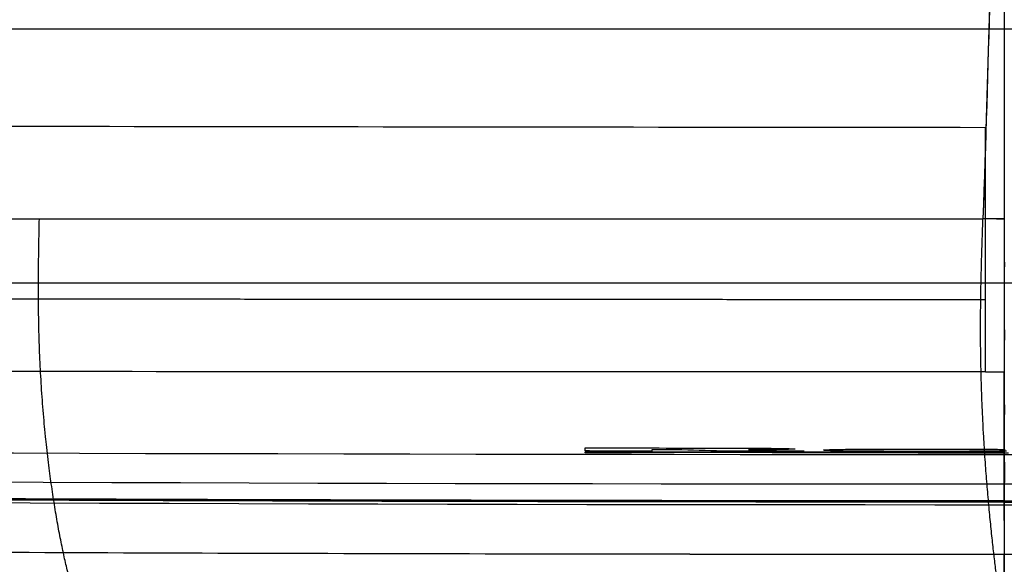
# Model space of a CAD drawing. Units: millimetres. Extents: x -183 to 190, y -1608 to -786.
# Drawn here: x -16 to 3, y -1275 to -1265 of the extents above; entities that cross this region are included whole.
import ezdxf

# ---------------------------------------------------------------- set-up
doc = ezdxf.new("R2010")
doc.units = ezdxf.units.MM
doc.header["$MEASUREMENT"] = 0
doc.layers.add('A34224L00R full', color=7, linetype='Continuous', true_color=0x009900)

msp = doc.modelspace()

# ---------------------------------------------------------------- linework, layer by layer
at = {"layer": 'A34224L00R full', "color": 18, "true_color": 0x000000}
for p, q in [((134.7, -1264.917, 74.311), (-128.2, -1264.917, 74.311)), ((155.95, -1269.766, 63.289), (-149.45, -1269.766, 63.289)), ((-4.75, -1272.981, -247.275), (-4.573, -1272.98, -247.318)), ((-4.574, -1272.999, -246), (-4.75, -1272.999, -245.957)), ((-4.398, -1272.998, -246.041), (-4.574, -1272.999, -246)), ((-4.573, -1272.98, -247.318), (-4.396, -1272.98, -247.358)), ((-4.222, -1272.998, -246.08), (-4.398, -1272.998, -246.041)), ((-4.396, -1272.98, -247.358), (-4.218, -1272.98, -247.396)), ((-4.045, -1272.998, -246.116), (-4.222, -1272.998, -246.08)), ((-4.218, -1272.98, -247.396), (-4.04, -1272.98, -247.432)), ((-3.867, -1272.998, -246.15), (-4.045, -1272.998, -246.116)), ((-4.04, -1272.98, -247.432), (-3.862, -1272.979, -247.465)), ((-3.692, -1272.997, -246.181), (-3.867, -1272.998, -246.15)), ((-3.862, -1272.979, -247.465), (-3.683, -1272.979, -247.496)), ((-3.517, -1272.997, -246.209), (-3.692, -1272.997, -246.181)), ((-3.683, -1272.979, -247.496), (-3.514, -1272.979, -247.523)), ((-3.342, -1272.997, -246.236), (-3.517, -1272.997, -246.209)), ((-3.514, -1272.979, -247.523), (-3.344, -1272.979, -247.548)), ((-3.344, -1272.979, -247.548), (-3.175, -1272.979, -247.571)), ((-3.166, -1272.997, -246.26), (-3.342, -1272.997, -246.236)), ((-3.175, -1272.979, -247.571), (-3.005, -1272.979, -247.591)), ((-2.986, -1272.997, -246.283), (-3.166, -1272.997, -246.26)), ((-3.005, -1272.979, -247.591), (-2.834, -1272.979, -247.61)), ((-2.806, -1272.997, -246.303), (-2.986, -1272.997, -246.283)), ((-2.834, -1272.979, -247.61), (-2.644, -1272.979, -247.628)), ((-2.626, -1272.997, -246.321), (-2.806, -1272.997, -246.303)), ((-2.693, -1272.909, -252.549), (-2.58, -1272.909, -252.548)), ((-2.58, -1272.909, -252.548), (-2.468, -1272.909, -252.546)), ((-2.468, -1272.909, -252.546), (-2.355, -1272.909, -252.542)), ((-2.454, -1272.979, -247.644), (-2.263, -1272.979, -247.657)), ((-2.265, -1272.997, -246.349), (-2.446, -1272.997, -246.336)), ((-2.355, -1272.909, -252.542), (-2.242, -1272.909, -252.537)), ((-2.084, -1272.997, -246.36), (-2.265, -1272.997, -246.349)), ((-2.263, -1272.979, -247.657), (-2.072, -1272.979, -247.668)), ((-2.242, -1272.909, -252.537), (-2.129, -1272.909, -252.529)), ((-2.129, -1272.909, -252.529), (-2.017, -1272.91, -252.52)), ((-1.904, -1272.997, -246.369), (-2.084, -1272.997, -246.36)), ((-2.072, -1272.979, -247.668), (-1.881, -1272.979, -247.676)), ((-2.017, -1272.91, -252.52), (-1.941, -1272.91, -252.511)), ((-1.941, -1272.91, -252.511), (-1.866, -1272.91, -252.501)), ((-1.723, -1272.997, -246.375), (-1.904, -1272.997, -246.369)), ((-1.881, -1272.979, -247.676), (-1.69, -1272.979, -247.681)), ((-1.866, -1272.91, -252.501), (-1.792, -1272.91, -252.488)), ((-1.792, -1272.91, -252.488), (-1.717, -1272.911, -252.473)), ((-1.542, -1272.997, -246.379), (-1.723, -1272.997, -246.375)), ((-1.717, -1272.911, -252.473), (-1.643, -1272.911, -252.455)), ((-1.69, -1272.979, -247.681), (-1.499, -1272.979, -247.684)), ((-1.643, -1272.911, -252.455), (-1.592, -1272.911, -252.441)), ((-1.582, -1272.943, -250.259), (-1.634, -1272.943, -250.242)), ((-1.592, -1272.911, -252.441), (-1.54, -1272.912, -252.427)), ((-1.531, -1272.942, -250.279), (-1.582, -1272.943, -250.259)), ((-1.36, -1272.997, -246.381), (-1.542, -1272.997, -246.379)), ((-1.54, -1272.912, -252.427), (-1.489, -1272.912, -252.41)), ((-1.482, -1272.942, -250.3), (-1.531, -1272.942, -250.279)), ((-1.499, -1272.979, -247.684), (-1.308, -1272.979, -247.685)), ((-1.489, -1272.912, -252.41), (-1.439, -1272.912, -252.393)), ((-1.434, -1272.942, -250.323), (-1.482, -1272.942, -250.3)), ((-1.439, -1272.912, -252.393), (-1.397, -1272.912, -252.376)), ((-1.387, -1272.941, -250.348), (-1.434, -1272.942, -250.323)), ((-1.397, -1272.912, -252.376), (-1.355, -1272.913, -252.359)), ((-1.34, -1272.941, -250.375), (-1.387, -1272.941, -250.348)), ((-1.179, -1272.998, -246.38), (-1.36, -1272.997, -246.381)), ((-1.355, -1272.913, -252.359), (-1.314, -1272.913, -252.34)), ((-1.298, -1272.941, -250.402), (-1.34, -1272.941, -250.375)), ((-1.314, -1272.913, -252.34), (-1.274, -1272.913, -252.319)), ((-1.308, -1272.979, -247.685), (-1.117, -1272.979, -247.682)), ((-1.256, -1272.94, -250.431), (-1.298, -1272.941, -250.402)), ((-1.274, -1272.913, -252.319), (-1.235, -1272.914, -252.297)), ((-1.215, -1272.94, -250.461), (-1.256, -1272.94, -250.431)), ((-1.235, -1272.914, -252.297), (-1.197, -1272.914, -252.273)), ((-1.176, -1272.94, -250.493), (-1.215, -1272.94, -250.461)), ((-1.197, -1272.914, -252.273), (-1.157, -1272.915, -252.245)), ((-0.998, -1272.998, -246.377), (-1.179, -1272.998, -246.38)), ((-1.138, -1272.939, -250.527), (-1.176, -1272.94, -250.493)), ((-1.157, -1272.915, -252.245), (-1.119, -1272.915, -252.215)), ((-1.097, -1272.939, -250.566), (-1.138, -1272.939, -250.527)), ((-1.119, -1272.915, -252.215), (-1.083, -1272.915, -252.183)), ((-1.117, -1272.979, -247.682), (-0.926, -1272.98, -247.678)), ((-1.059, -1272.938, -250.607), (-1.097, -1272.939, -250.566)), ((-1.083, -1272.915, -252.183), (-1.048, -1272.916, -252.149)), ((-1.022, -1272.937, -250.65), (-1.059, -1272.938, -250.607)), ((-1.048, -1272.916, -252.149), (-1.014, -1272.917, -252.113)), ((-0.987, -1272.937, -250.695), (-1.022, -1272.937, -250.65)), ((-1.014, -1272.917, -252.113), (-0.983, -1272.917, -252.076)), ((-0.817, -1272.998, -246.372), (-0.998, -1272.998, -246.377)), ((-0.954, -1272.936, -250.741), (-0.987, -1272.937, -250.695)), ((-0.983, -1272.917, -252.076), (-0.953, -1272.918, -252.037)), ((-0.924, -1272.936, -250.789), (-0.954, -1272.936, -250.741)), ((-0.953, -1272.918, -252.037), (-0.926, -1272.918, -251.997)), ((-0.926, -1272.918, -251.997), (-0.9, -1272.919, -251.956)), ((-0.926, -1272.98, -247.678), (-0.735, -1272.98, -247.67)), ((-0.896, -1272.935, -250.838), (-0.924, -1272.936, -250.789)), ((-0.9, -1272.919, -251.956), (-0.876, -1272.92, -251.915)), ((-0.87, -1272.934, -250.888), (-0.896, -1272.935, -250.838)), ((-0.876, -1272.92, -251.915), (-0.854, -1272.92, -251.872)), ((-0.845, -1272.933, -250.944), (-0.87, -1272.934, -250.888)), ((-0.854, -1272.92, -251.872), (-0.834, -1272.921, -251.827)), ((-0.822, -1272.933, -251.002), (-0.845, -1272.933, -250.944)), ((-0.834, -1272.921, -251.827), (-0.816, -1272.921, -251.781)), ((-0.802, -1272.932, -251.06), (-0.822, -1272.933, -251.002)), ((-0.636, -1272.998, -246.364), (-0.817, -1272.998, -246.372)), ((-0.816, -1272.921, -251.781), (-0.8, -1272.922, -251.735)), ((-0.786, -1272.931, -251.12), (-0.802, -1272.932, -251.06)), ((-0.8, -1272.922, -251.735), (-0.786, -1272.923, -251.688)), ((-0.786, -1272.923, -251.688), (-0.774, -1272.924, -251.641)), ((-0.772, -1272.93, -251.18), (-0.786, -1272.931, -251.12)), ((-0.774, -1272.924, -251.641), (-0.764, -1272.924, -251.585)), ((-0.761, -1272.929, -251.241), (-0.772, -1272.93, -251.18)), ((-0.764, -1272.924, -251.585), (-0.756, -1272.925, -251.528)), ((-0.754, -1272.928, -251.302), (-0.761, -1272.929, -251.241)), ((-0.756, -1272.925, -251.528), (-0.751, -1272.926, -251.472)), ((-0.75, -1272.928, -251.359), (-0.754, -1272.928, -251.302)), ((-0.751, -1272.926, -251.472), (-0.749, -1272.927, -251.415)), ((-0.749, -1272.927, -251.415), (-0.75, -1272.928, -251.359)), ((-0.735, -1272.98, -247.67), (-0.544, -1272.98, -247.661)), ((-0.438, -1272.999, -246.353), (-0.636, -1272.998, -246.364)), ((-0.544, -1272.98, -247.661), (-0.353, -1272.981, -247.648)), ((-0.239, -1272.999, -246.34), (-0.438, -1272.999, -246.353)), ((-0.353, -1272.981, -247.648), (-0.163, -1272.981, -247.633)), ((-0.04, -1272.999, -246.323), (-0.239, -1272.999, -246.34)), ((-0.203, -1272.95, -249.815), (-0.204, -1272.949, -249.9)), ((-0.201, -1272.951, -249.747), (-0.203, -1272.95, -249.815)), ((-0.201, -1272.948, -249.984), (-0.195, -1272.946, -250.068)), ((-0.196, -1272.952, -249.679), (-0.201, -1272.951, -249.747)), ((-0.19, -1272.953, -249.611), (-0.196, -1272.952, -249.679)), ((-0.195, -1272.946, -250.068), (-0.189, -1272.946, -250.132)), ((-0.182, -1272.954, -249.544), (-0.19, -1272.953, -249.611)), ((-0.189, -1272.946, -250.132), (-0.181, -1272.945, -250.196)), ((-0.171, -1272.955, -249.476), (-0.182, -1272.954, -249.544)), ((-0.181, -1272.945, -250.196), (-0.171, -1272.944, -250.259)), ((-0.171, -1272.944, -250.259), (-0.159, -1272.943, -250.323)), ((-0.159, -1272.956, -249.409), (-0.171, -1272.955, -249.476)), ((-0.163, -1272.981, -247.633), (0.027, -1272.981, -247.615)), ((-0.159, -1272.943, -250.323), (-0.145, -1272.942, -250.385)), ((-0.147, -1272.957, -249.357), (-0.159, -1272.956, -249.409)), ((-0.133, -1272.957, -249.305), (-0.147, -1272.957, -249.357)), ((-0.145, -1272.942, -250.385), (-0.131, -1272.941, -250.437)), ((-0.117, -1272.958, -249.254), (-0.133, -1272.957, -249.305)), ((-0.131, -1272.941, -250.437), (-0.115, -1272.94, -250.488)), ((-0.1, -1272.959, -249.203), (-0.117, -1272.958, -249.254)), ((-0.115, -1272.94, -250.488), (-0.097, -1272.94, -250.539)), ((-0.08, -1272.959, -249.154), (-0.1, -1272.959, -249.203)), ((-0.097, -1272.94, -250.539), (-0.077, -1272.939, -250.588)), ((-0.058, -1272.96, -249.105), (-0.08, -1272.959, -249.154)), ((-0.077, -1272.939, -250.588), (-0.055, -1272.938, -250.637)), ((-0.034, -1272.961, -249.057), (-0.058, -1272.96, -249.105)), ((-0.055, -1272.938, -250.637), (-0.03, -1272.938, -250.685)), ((0.158, -1273, -246.304), (-0.04, -1272.999, -246.323)), ((-0.008, -1272.962, -249.01), (-0.034, -1272.961, -249.057)), ((-0.03, -1272.938, -250.685), (-0.001, -1272.937, -250.737)), ((0.019, -1272.962, -248.964), (-0.008, -1272.962, -249.01)), ((-0.001, -1272.937, -250.737), (0.03, -1272.936, -250.787)), ((0.049, -1272.963, -248.919), (0.019, -1272.962, -248.964)), ((0.027, -1272.981, -247.615), (0.217, -1272.982, -247.595)), ((0.03, -1272.936, -250.787), (0.063, -1272.936, -250.835)), ((0.08, -1272.964, -248.875), (0.049, -1272.963, -248.919)), ((0.063, -1272.936, -250.835), (0.098, -1272.935, -250.883)), ((0.113, -1272.964, -248.833), (0.08, -1272.964, -248.875)), ((0.098, -1272.935, -250.883), (0.135, -1272.934, -250.928)), ((0.154, -1272.965, -248.785), (0.113, -1272.964, -248.833)), ((0.135, -1272.934, -250.928), (0.175, -1272.934, -250.972)), ((0.198, -1272.966, -248.739), (0.154, -1272.965, -248.785)), ((0.175, -1272.934, -250.972), (0.216, -1272.933, -251.014)), ((0.243, -1272.966, -248.695), (0.198, -1272.966, -248.739)), ((0.216, -1272.933, -251.014), (0.253, -1272.933, -251.049)), ((0.217, -1272.982, -247.595), (0.416, -1272.982, -247.571)), ((0.291, -1272.967, -248.653), (0.243, -1272.966, -248.695)), ((0.253, -1272.933, -251.049), (0.291, -1272.932, -251.082)), ((0.291, -1272.932, -251.082), (0.331, -1272.932, -251.113)), ((0.337, -1272.967, -248.617), (0.291, -1272.967, -248.653)), ((0.331, -1272.932, -251.113), (0.371, -1272.931, -251.143)), ((0.384, -1272.968, -248.582), (0.337, -1272.967, -248.617)), ((0.371, -1272.931, -251.143), (0.413, -1272.931, -251.171)), ((0.434, -1272.968, -248.55), (0.384, -1272.968, -248.582)), ((0.413, -1272.931, -251.171), (0.459, -1272.931, -251.199)), ((0.416, -1272.982, -247.571), (0.615, -1272.983, -247.544)), ((0.484, -1272.969, -248.52), (0.434, -1272.968, -248.55)), ((0.459, -1272.931, -251.199), (0.506, -1272.93, -251.225)), ((0.536, -1272.969, -248.492), (0.484, -1272.969, -248.52)), ((0.506, -1272.93, -251.225), (0.554, -1272.93, -251.249)), ((0.588, -1272.97, -248.466), (0.536, -1272.969, -248.492)), ((0.554, -1272.93, -251.249), (0.603, -1272.93, -251.272)), ((0.642, -1272.97, -248.443), (0.588, -1272.97, -248.466)), ((0.603, -1272.93, -251.272), (0.653, -1272.929, -251.292)), ((0.615, -1272.983, -247.544), (0.813, -1272.983, -247.515)), ((0.692, -1272.97, -248.423), (0.642, -1272.97, -248.443)), ((0.653, -1272.929, -251.292), (0.703, -1272.929, -251.311)), ((0.743, -1272.971, -248.406), (0.692, -1272.97, -248.423)), ((0.703, -1272.929, -251.311), (0.765, -1272.929, -251.331)), ((0.794, -1272.971, -248.39), (0.743, -1272.971, -248.406)), ((0.765, -1272.929, -251.331), (0.827, -1272.929, -251.35)), ((0.846, -1272.971, -248.376), (0.794, -1272.971, -248.39)), ((0.813, -1272.983, -247.515), (1.01, -1272.984, -247.482)), ((0.827, -1272.929, -251.35), (0.89, -1272.929, -251.366)), ((0.898, -1272.971, -248.364), (0.846, -1272.971, -248.376)), ((0.89, -1272.929, -251.366), (0.953, -1272.928, -251.381)), ((0.951, -1272.971, -248.352), (0.898, -1272.971, -248.364)), ((1.045, -1272.972, -248.335), (0.951, -1272.971, -248.352)), ((0.953, -1272.928, -251.381), (1.016, -1272.928, -251.394)), ((1.01, -1272.984, -247.482), (1.207, -1272.984, -247.447)), ((1.016, -1272.928, -251.394), (1.096, -1272.928, -251.409)), ((1.14, -1272.972, -248.32), (1.045, -1272.972, -248.335)), ((1.096, -1272.928, -251.409), (1.177, -1272.928, -251.421)), ((1.234, -1272.972, -248.307), (1.14, -1272.972, -248.32)), ((1.177, -1272.928, -251.421), (1.258, -1272.928, -251.432)), ((1.207, -1272.984, -247.447), (1.404, -1272.985, -247.408)), ((1.329, -1272.972, -248.296), (1.234, -1272.972, -248.307)), ((1.258, -1272.928, -251.432), (1.34, -1272.928, -251.44)), ((1.425, -1272.972, -248.287), (1.329, -1272.972, -248.296)), ((1.34, -1272.928, -251.44), (1.421, -1272.928, -251.447)), ((1.404, -1272.985, -247.408), (1.571, -1272.985, -247.374)), ((1.52, -1272.973, -248.281), (1.425, -1272.972, -248.287)), ((1.571, -1272.985, -247.374), (1.738, -1272.986, -247.337)), ((1.738, -1272.986, -247.337), (1.905, -1272.987, -247.298)), ((1.792, -1272.928, -251.457), (1.89, -1272.928, -251.454)), ((1.89, -1272.928, -251.454), (1.989, -1272.928, -251.447)), ((1.99, -1272.973, -248.287), (1.905, -1272.973, -248.282)), ((1.905, -1272.987, -247.298), (2.072, -1272.987, -247.26)), ((1.989, -1272.928, -251.447), (2.088, -1272.928, -251.438)), ((2.074, -1272.973, -248.295), (1.99, -1272.973, -248.287)), ((2.072, -1272.987, -247.26), (2.239, -1272.988, -247.222)), ((2.158, -1272.972, -248.304), (2.074, -1272.973, -248.295)), ((2.088, -1272.928, -251.438), (2.186, -1272.928, -251.426)), ((2.242, -1272.972, -248.316), (2.158, -1272.972, -248.304)), ((2.186, -1272.928, -251.426), (2.284, -1272.928, -251.412)), ((2.239, -1272.988, -247.222), (2.404, -1272.988, -247.187)), ((2.326, -1272.972, -248.329), (2.242, -1272.972, -248.316)), ((2.284, -1272.928, -251.412), (2.383, -1272.929, -251.396)), ((2.392, -1272.972, -248.34), (2.326, -1272.972, -248.329)), ((2.383, -1272.929, -251.396), (2.448, -1272.929, -251.383)), ((2.458, -1272.972, -248.352), (2.392, -1272.972, -248.34)), ((2.404, -1272.988, -247.187), (2.569, -1272.989, -247.155)), ((2.448, -1272.929, -251.383), (2.514, -1272.929, -251.369)), ((2.523, -1272.972, -248.367), (2.458, -1272.972, -248.352)), ((2.514, -1272.929, -251.369), (2.579, -1272.929, -251.353)), ((2.588, -1272.971, -248.383), (2.523, -1272.972, -248.367)), ((2.569, -1272.989, -247.155), (2.734, -1272.989, -247.125)), ((2.579, -1272.929, -251.353), (2.643, -1272.929, -251.334)), ((2.652, -1272.971, -248.401), (2.588, -1272.971, -248.383)), ((2.643, -1272.929, -251.334), (2.707, -1272.93, -251.314)), ((2.704, -1272.971, -248.419), (2.652, -1272.971, -248.401)), ((2.756, -1272.971, -248.438), (2.704, -1272.971, -248.419)), ((2.707, -1272.93, -251.314), (2.763, -1272.93, -251.293)), ((2.734, -1272.989, -247.125), (2.9, -1272.99, -247.097)), ((2.807, -1272.97, -248.459), (2.756, -1272.971, -248.438)), ((2.763, -1272.93, -251.293), (2.819, -1272.93, -251.27)), ((2.858, -1272.97, -248.482), (2.807, -1272.97, -248.459)), ((2.819, -1272.93, -251.27), (2.874, -1272.931, -251.244)), ((2.907, -1272.97, -248.508), (2.858, -1272.97, -248.482)), ((2.874, -1272.931, -251.244), (2.927, -1272.931, -251.215)), ((2.9, -1272.99, -247.097), (3.098, -1272.99, -247.067)), ((2.955, -1272.969, -248.536), (2.907, -1272.97, -248.508)), ((2.927, -1272.931, -251.215), (2.979, -1272.932, -251.184)), ((3, -1272.969, -248.564), (2.955, -1272.969, -248.536)), ((2.979, -1272.932, -251.184), (3.03, -1272.932, -251.15)), ((3.043, -1272.968, -248.594), (3, -1272.969, -248.564)), ((3.03, -1272.932, -251.15), (3.079, -1272.933, -251.114)), ((3.085, -1272.968, -248.625), (3.043, -1272.968, -248.594)), ((3.079, -1272.933, -251.114), (3.12, -1272.933, -251.081)), ((3.126, -1272.968, -248.659), (3.085, -1272.968, -248.625)), ((3.098, -1272.99, -247.067), (3.25, -1272.99, -247.045)), ((3.12, -1272.933, -251.081), (3.159, -1272.934, -251.047)), ((3.166, -1272.967, -248.693), (3.126, -1272.968, -248.659)), ((3.159, -1272.934, -251.047), (3.198, -1272.934, -251.011)), ((3.209, -1272.966, -248.735), (3.166, -1272.967, -248.693)), ((3.198, -1272.934, -251.011), (3.234, -1272.935, -250.973)), ((3.25, -1272.966, -248.779), (3.209, -1272.966, -248.735)), ((3.234, -1272.935, -250.973), (3.25, -1272.935, -250.956)), ((3.25, -1272.935, -250.956), (3.266, -1272.935, -250.973)), ((3.292, -1272.966, -248.735), (3.25, -1272.966, -248.779)), ((0.356, -1273, -246.282), (0.158, -1273, -246.304)), ((0.513, -1273, -246.262), (0.356, -1273, -246.282)), ((0.67, -1273.001, -246.24), (0.513, -1273, -246.262)), ((0.827, -1273.001, -246.217), (0.67, -1273.001, -246.24)), ((0.983, -1273.002, -246.192), (0.827, -1273.001, -246.217)), ((1.14, -1273.002, -246.166), (0.983, -1273.002, -246.192)), ((1.295, -1273.003, -246.137), (1.14, -1273.002, -246.166)), ((1.451, -1273.003, -246.107), (1.295, -1273.003, -246.137)), ((1.606, -1273.004, -246.074), (1.451, -1273.003, -246.107)), ((1.768, -1273.004, -246.038), (1.606, -1273.004, -246.074)), ((1.93, -1273.005, -246), (1.768, -1273.004, -246.038)), ((2.091, -1273.005, -245.963), (1.93, -1273.005, -246)), ((2.253, -1273.006, -245.927), (2.091, -1273.005, -245.963)), ((2.416, -1273.006, -245.893), (2.253, -1273.006, -245.927)), ((2.579, -1273.007, -245.86), (2.416, -1273.006, -245.893)), ((2.774, -1273.007, -245.824), (2.579, -1273.007, -245.86)), ((2.971, -1273.008, -245.791), (2.774, -1273.007, -245.824)), ((3.168, -1273.008, -245.761), (2.971, -1273.008, -245.791)), ((3.25, -1273.008, -245.749), (3.168, -1273.008, -245.761)), ((3.333, -1273.008, -245.761), (3.25, -1273.008, -245.749)), ((3.25, -1277.935, 73.593), (3.25, -1274.935, 73.645))]:
    msp.add_line(p, q, dxfattribs=at)
for points, degree in [([(3.246, -1241.267, -346.003), (3.231, -1250.357, -345.971), (3.161, -1259.447, -345.826), (2.843, -1268.536, -345.168)], 3), ([(3.25, -1244.212, 251.333), (3.25, -1349.891, 252.306), (3.25, -1455.57, 253.279), (3.25, -1561.249, 254.252)], 3), ([(-14.101, -1276.409, -336.715), (-14.307, -1276.361, -339.008), (-14.512, -1276.312, -341.301), (-15.267, -1273.243, -343.961), (-15.219, -1270.891, -344.156), (-15.169, -1268.537, -344.324)], 5), ([(3.25, -1276.415, -337.479), (3.25, -1276.367, -339.783), (3.25, -1276.318, -342.088), (2.678, -1273.246, -344.799), (2.76, -1270.892, -344.998), (2.843, -1268.537, -345.168)], 5), ([(3.25, -1268.537, -345.168), (3.114, -1268.537, -345.168), (2.978, -1268.537, -345.168), (2.843, -1268.537, -345.168)], 3), ([(3.099, -1268.537, -345.168), (3.149, -1268.537, -345.168), (3.2, -1268.537, -345.168), (3.25, -1268.537, -345.168)], 3), ([(2.89, -1271.457, -335.392), (3.01, -1271.457, -335.392), (3.13, -1271.457, -335.392), (3.25, -1271.457, -335.392)], 3), ([(3.25, -1272.935, -250.956), (3.25, -1272.532, -279.133), (3.25, -1272.039, -307.27), (3.25, -1271.457, -335.392)], 3), ([(-150.3, -1272.454, 73.689), (-73.579, -1274.935, 73.645), (3.25, -1274.935, 73.645)], 2), ([(3.25, -1274.935, 73.645), (80.08, -1274.935, 73.645), (156.801, -1272.454, 73.689)], 2), ([(-4.75, -1272.999, -245.957), (-4.75, -1272.993, -246.397), (-4.75, -1272.987, -246.836), (-4.75, -1272.981, -247.275)], 3), ([(-4.749, -1272.965, -248.368), (-4.749, -1272.946, -249.762), (-4.749, -1272.926, -251.155), (-4.749, -1272.906, -252.549)], 3), ([(-4.749, -1272.906, -252.549), (-4.064, -1272.907, -252.549), (-3.379, -1272.908, -252.549), (-2.693, -1272.909, -252.549)], 3), ([(-3.476, -1272.967, -248.368), (-3.901, -1272.967, -248.368), (-4.325, -1272.966, -248.368), (-4.749, -1272.965, -248.368)], 3), ([(-2.904, -1272.944, -250.022), (-3.095, -1272.944, -250.016), (-3.285, -1272.944, -250.01), (-3.476, -1272.944, -250.004)], 3), ([(-3.476, -1272.944, -250.004), (-3.476, -1272.952, -249.459), (-3.476, -1272.959, -248.914), (-3.476, -1272.967, -248.368)], 3), ([(-2.02, -1272.969, -248.368), (-2.315, -1272.961, -248.919), (-2.609, -1272.953, -249.47), (-2.904, -1272.944, -250.022)], 3), ([(-2.644, -1272.979, -247.628), (-2.581, -1272.979, -247.634), (-2.517, -1272.979, -247.639), (-2.454, -1272.979, -247.644)], 3), ([(-2.446, -1272.997, -246.336), (-2.506, -1272.997, -246.331), (-2.566, -1272.997, -246.326), (-2.626, -1272.997, -246.321)], 3), ([(-0.568, -1272.97, -248.368), (-1.052, -1272.97, -248.368), (-1.536, -1272.969, -248.368), (-2.02, -1272.969, -248.368)], 3), ([(-1.634, -1272.943, -250.242), (-1.278, -1272.952, -249.617), (-0.923, -1272.961, -248.993), (-0.568, -1272.97, -248.368)], 3), ([(-0.204, -1272.949, -249.9), (-0.203, -1272.948, -249.928), (-0.202, -1272.948, -249.956), (-0.201, -1272.948, -249.984)], 3), ([(1.421, -1272.928, -251.447), (1.544, -1272.927, -251.457), (1.668, -1272.927, -251.46), (1.792, -1272.928, -251.457)], 3), ([(1.905, -1272.973, -248.282), (1.777, -1272.973, -248.274), (1.648, -1272.973, -248.274), (1.52, -1272.973, -248.281)], 3), ([(3.25, -1272.99, -247.045), (3.25, -1272.982, -247.623), (3.25, -1272.974, -248.201), (3.25, -1272.966, -248.779)], 3), ([(-6.347, -1273.908, 72.64), (-6.346, -1273.919, 70.361), (-6.346, -1273.931, 68.082)], 2), ([(3.25, -1273.917, 72.64), (3.25, -1273.925, 71.12), (3.25, -1273.933, 69.6), (3.25, -1273.941, 68.081)], 3), ([(3.25, -1277.935, 73.593), (-83.881, -1277.935, 73.593), (-169.05, -1274.805, 73.648)], 2), ([(3.25, -1277.935, 73.593), (90.382, -1277.935, 73.593), (175.551, -1274.805, 73.648)], 2)]:
    msp.add_open_spline(points, degree=degree, dxfattribs=at)
for points, degree, knots in [([(3.25, -1242.081, -346), (3.246, -1243.551, -345.994), (3.241, -1245.205, -345.984), (3.22, -1248.879, -345.944), (3.205, -1250.9, -345.915), (3.156, -1255.309, -345.815), (3.122, -1257.698, -345.745), (3.016, -1262.842, -345.528), (2.945, -1265.597, -345.381), (2.843, -1268.537, -345.168)], 3, [0, 0, 0, 0, 0.25, 0.25, 0.5, 0.5, 0.75, 0.75, 1, 1, 1, 1]), ([(3.25, -1242.081, -346), (3.255, -1243.551, -345.994), (3.26, -1245.205, -345.984), (3.281, -1248.879, -345.944), (3.296, -1250.9, -345.915), (3.345, -1255.309, -345.815), (3.379, -1257.698, -345.745), (3.485, -1262.842, -345.528), (3.556, -1265.597, -345.381), (3.658, -1268.537, -345.168)], 3, [0, 0, 0, 0, 0.25, 0.25, 0.5, 0.5, 0.75, 0.75, 1, 1, 1, 1]), ([(-171.981, -1266.178, 43.636), (-172.091, -1266.182, 23.883), (-172.187, -1266.183, 4.129), (-172.309, -1266.18, -35.386), (-172.348, -1266.176, -55.147), (-172.115, -1266.17, -94.697), (-171.874, -1266.167, -114.49), (-170.433, -1266.185, -144.247), (-169.762, -1266.194, -154.176), (-167.775, -1266.222, -174.054), (-166.456, -1266.24, -184.038), (-161.064, -1266.304, -213.742), (-155.575, -1266.358, -233.129), (-141.968, -1266.432, -260.77), (-136.637, -1266.455, -269.501), (-127.416, -1266.487, -281.673), (-124.136, -1266.497, -285.582), (-117.147, -1266.519, -293.088), (-113.415, -1266.53, -296.703), (-101.827, -1266.562, -306.825), (-93.542, -1266.585, -312.676), (-80.359, -1266.621, -320.223), (-75.838, -1266.633, -322.533), (-66.547, -1266.658, -326.747), (-61.752, -1266.67, -328.659), (-47.275, -1266.706, -333.692), (-37.458, -1266.728, -336.151), (-17.515, -1266.766, -339.445), (-7.378, -1266.781, -340.278), (2.89, -1266.79, -340.278)], 3, [0, 0, 0, 0, 0.125, 0.125, 0.25, 0.25, 0.375, 0.375, 0.4375, 0.4375, 0.5, 0.5, 0.625, 0.625, 0.6875, 0.6875, 0.71875, 0.71875, 0.75, 0.75, 0.8125, 0.8125, 0.84375, 0.84375, 0.875, 0.875, 0.9375, 0.9375, 1, 1, 1, 1]), ([(-176.447, -1268.537, -116.743), (-175.782, -1268.537, -139.695), (-170.952, -1268.537, -219.742), (-151.322, -1268.537, -300.498), (-66.81, -1268.537, -345.168), (2.843, -1268.537, -345.168)], 4, [-1, -1, -1, -1, -1, -0.750854, 0, 0, 0, 0, 0]), ([(3.25, -1268.537, -345.168), (3.25, -1268.862, -345.144), (3.251, -1269.152, -345.121), (3.251, -1269.661, -345.067), (3.25, -1269.88, -345.037), (3.25, -1270.069, -345.006), (3.25, -1270.079, -345.005), (3.25, -1270.094, -345.002), (3.25, -1270.102, -345.001), (3.25, -1270.126, -344.997), (3.25, -1270.142, -344.994), (3.25, -1270.189, -344.986), (3.25, -1270.22, -344.981), (3.25, -1270.314, -344.963), (3.25, -1270.377, -344.951), (3.251, -1270.564, -344.913), (3.251, -1270.688, -344.885), (3.251, -1271.058, -344.793), (3.25, -1271.302, -344.721), (3.25, -1271.571, -344.627), (3.25, -1271.597, -344.617), (3.25, -1271.654, -344.597), (3.25, -1271.683, -344.586), (3.25, -1271.768, -344.554), (3.25, -1271.826, -344.532), (3.251, -1271.999, -344.462), (3.251, -1272.115, -344.412), (3.251, -1272.466, -344.251), (3.25, -1272.702, -344.128), (3.25, -1272.946, -343.984), (3.25, -1272.95, -343.981), (3.25, -1272.962, -343.974), (3.25, -1272.967, -343.971), (3.25, -1272.985, -343.96), (3.25, -1272.996, -343.953), (3.25, -1273.032, -343.932), (3.25, -1273.055, -343.918), (3.251, -1273.127, -343.873), (3.251, -1273.176, -343.842), (3.251, -1273.324, -343.745), (3.251, -1273.427, -343.675), (3.251, -1273.742, -343.447), (3.25, -1273.963, -343.27), (3.25, -1274.201, -343.053), (3.25, -1274.211, -343.044), (3.25, -1274.235, -343.021), (3.25, -1274.247, -343.01), (3.25, -1274.283, -342.977), (3.25, -1274.306, -342.954), (3.25, -1274.377, -342.886), (3.25, -1274.423, -342.841), (3.25, -1274.56, -342.701), (3.25, -1274.649, -342.606), (3.25, -1274.905, -342.315), (3.25, -1275.065, -342.113), (3.251, -1275.356, -341.696), (3.251, -1275.494, -341.473), (3.251, -1275.738, -341.017), (3.25, -1275.847, -340.78), (3.25, -1275.987, -340.416), (3.25, -1276.031, -340.29), (3.25, -1276.109, -340.04), (3.25, -1276.144, -339.915), (3.25, -1276.238, -339.539), (3.25, -1276.285, -339.287), (3.25, -1276.32, -339.028), (3.25, -1276.32, -339.024), (3.25, -1276.322, -339.012), (3.25, -1276.323, -339.006), (3.25, -1276.325, -338.988), (3.25, -1276.327, -338.976), (3.25, -1276.332, -338.939), (3.25, -1276.335, -338.914), (3.25, -1276.344, -338.836), (3.25, -1276.35, -338.782), (3.25, -1276.366, -338.614), (3.25, -1276.376, -338.493), (3.25, -1276.4, -338.103), (3.25, -1276.408, -337.809), (3.25, -1276.415, -337.479)], 3, [0, 0, 0, 0, 0.0625, 0.0625, 0.125, 0.125, 0.1269531, 0.1269531, 0.1289062, 0.1289062, 0.1328125, 0.1328125, 0.140625, 0.140625, 0.15625, 0.15625, 0.1875, 0.1875, 0.25, 0.25, 0.2578125, 0.2578125, 0.265625, 0.265625, 0.28125, 0.28125, 0.3125, 0.3125, 0.375, 0.375, 0.3769531, 0.3769531, 0.3789062, 0.3789062, 0.3828125, 0.3828125, 0.390625, 0.390625, 0.40625, 0.40625, 0.4375, 0.4375, 0.5, 0.5, 0.5039062, 0.5039062, 0.5078125, 0.5078125, 0.515625, 0.515625, 0.53125, 0.53125, 0.5625, 0.5625, 0.625, 0.625, 0.6875, 0.6875, 0.75, 0.75, 0.78125, 0.78125, 0.8125, 0.8125, 0.875, 0.875, 0.8769531, 0.8769531, 0.8789062, 0.8789062, 0.8828125, 0.8828125, 0.890625, 0.890625, 0.90625, 0.90625, 0.9375, 0.9375, 1, 1, 1, 1]), ([(2.89, -1271.457, -335.392), (-7.113, -1271.456, -335.392), (-16.988, -1271.451, -334.579), (-36.401, -1271.432, -331.371), (-45.951, -1271.418, -328.976), (-60.016, -1271.393, -324.084), (-64.672, -1271.385, -322.226), (-73.687, -1271.366, -318.135), (-78.071, -1271.357, -315.895), (-90.847, -1271.328, -308.578), (-98.865, -1271.308, -302.911), (-110.075, -1271.275, -293.118), (-113.685, -1271.264, -289.621), (-120.446, -1271.24, -282.359), (-123.619, -1271.228, -278.577), (-132.546, -1271.19, -266.795), (-137.715, -1271.163, -258.336), (-150.946, -1271.075, -231.484), (-156.338, -1271.013, -212.55), (-161.664, -1270.943, -183.318), (-162.973, -1270.923, -173.462), (-164.951, -1270.894, -153.794), (-165.624, -1270.884, -143.947), (-167.069, -1270.866, -114.382), (-167.317, -1270.868, -94.641), (-167.557, -1270.874, -55.148), (-167.519, -1270.877, -35.395), (-167.394, -1270.877, 4.108), (-167.294, -1270.874, 23.86), (-167.18, -1270.869, 43.611)], 3, [0, 0, 0, 0, 0.0625, 0.0625, 0.125, 0.125, 0.15625, 0.15625, 0.1875, 0.1875, 0.25, 0.25, 0.28125, 0.28125, 0.3125, 0.3125, 0.375, 0.375, 0.5, 0.5, 0.5625, 0.5625, 0.625, 0.625, 0.75, 0.75, 0.875, 0.875, 1, 1, 1, 1]), ([(-166.8, -1270.871, -116.201), (-110.107, -1272.951, -138.655), (-53.429, -1273.99, -149.887), (3.25, -1273.99, -149.887), (59.93, -1273.99, -149.887), (116.608, -1272.951, -138.655), (173.301, -1270.871, -116.201)], 3, [0.0115054, 0.0115054, 0.0115054, 0.0115054, 0.5, 0.5, 0.5, 0.9884946, 0.9884946, 0.9884946, 0.9884946]), ([(-164.495, -1270.901, -157.992), (-108.564, -1272.696, -184.166), (-52.658, -1273.593, -197.26), (3.25, -1273.593, -197.26), (59.159, -1273.593, -197.26), (115.065, -1272.696, -184.166), (170.996, -1270.901, -157.992)], 3, [0.0181781, 0.0181781, 0.0181781, 0.0181781, 0.5, 0.5, 0.5, 0.9818219, 0.9818219, 0.9818219, 0.9818219]), ([(-158.171, -1270.988, -201.747), (-104.342, -1272.35, -229.986), (-50.547, -1273.031, -244.114), (3.25, -1273.031, -244.114), (57.048, -1273.031, -244.114), (110.842, -1272.35, -229.986), (164.672, -1270.988, -201.747)], 3, [0.0364104, 0.0364104, 0.0364104, 0.0364104, 0.5, 0.5, 0.5, 0.9635896, 0.9635896, 0.9635896, 0.9635896]), ([(3.25, -1273.917, 72.64), (-0.124, -1273.917, 72.64), (-3.415, -1273.914, 72.64), (-9.834, -1273.9, 72.641), (-12.96, -1273.891, 72.641), (-16.355, -1273.877, 72.641), (-16.706, -1273.876, 72.641), (-20.059, -1273.861, 72.641), (-22.982, -1273.846, 72.641), (-29.031, -1273.809, 72.642), (-32.135, -1273.787, 72.642), (-35.177, -1273.763, 72.643), (-35.24, -1273.762, 72.643), (-35.345, -1273.762, 72.643), (-35.398, -1273.761, 72.643), (-35.556, -1273.76, 72.643), (-35.661, -1273.759, 72.643), (-35.976, -1273.757, 72.643), (-36.185, -1273.755, 72.643), (-36.813, -1273.75, 72.643), (-37.231, -1273.746, 72.643), (-38.48, -1273.735, 72.643), (-39.307, -1273.728, 72.643), (-41.775, -1273.706, 72.644), (-43.4, -1273.69, 72.644), (-48.214, -1273.642, 72.645), (-51.343, -1273.607, 72.645), (-54.723, -1273.566, 72.646), (-55.051, -1273.562, 72.646), (-58.398, -1273.521, 72.647), (-61.339, -1273.482, 72.647), (-67.405, -1273.396, 72.649), (-70.51, -1273.349, 72.65), (-73.56, -1273.3, 72.651), (-73.624, -1273.299, 72.651), (-73.73, -1273.297, 72.651), (-73.783, -1273.296, 72.651), (-73.942, -1273.294, 72.651), (-74.048, -1273.292, 72.651), (-74.365, -1273.287, 72.651), (-74.576, -1273.284, 72.651), (-75.208, -1273.273, 72.651), (-75.629, -1273.266, 72.651), (-76.885, -1273.245, 72.652), (-77.717, -1273.231, 72.652), (-80.196, -1273.189, 72.652), (-81.826, -1273.16, 72.653), (-86.643, -1273.072, 72.654), (-89.763, -1273.012, 72.655), (-93.17, -1272.944, 72.657), (-93.545, -1272.936, 72.657), (-96.908, -1272.867, 72.658), (-99.809, -1272.805, 72.659), (-105.828, -1272.671, 72.662), (-108.919, -1272.599, 72.664), (-111.938, -1272.526, 72.665), (-112, -1272.524, 72.665), (-112.103, -1272.522, 72.665), (-112.155, -1272.52, 72.665), (-112.309, -1272.517, 72.665), (-112.413, -1272.514, 72.665), (-112.722, -1272.507, 72.665), (-112.927, -1272.502, 72.666), (-113.543, -1272.486, 72.666), (-113.952, -1272.476, 72.666), (-115.174, -1272.446, 72.667), (-115.982, -1272.426, 72.667), (-118.387, -1272.365, 72.668), (-119.964, -1272.324, 72.669), (-121.618, -1272.281, 72.67), (-121.72, -1272.278, 72.67), (-125.02, -1272.191, 72.672), (-128.107, -1272.106, 72.673), (-131.106, -1272.021, 72.675), (-131.136, -1272.02, 72.675), (-131.189, -1272.018, 72.675), (-131.216, -1272.018, 72.675), (-131.296, -1272.015, 72.675), (-131.349, -1272.014, 72.675), (-131.508, -1272.009, 72.675), (-131.614, -1272.006, 72.675), (-131.931, -1271.997, 72.676), (-132.142, -1271.991, 72.676), (-132.772, -1271.973, 72.676), (-133.188, -1271.961, 72.676), (-134.427, -1271.925, 72.677), (-135.24, -1271.902, 72.678), (-137.638, -1271.831, 72.679), (-139.183, -1271.785, 72.68), (-140.768, -1271.736, 72.681), (-140.858, -1271.733, 72.681), (-141.042, -1271.728, 72.681), (-141.134, -1271.725, 72.681), (-141.411, -1271.716, 72.681), (-141.597, -1271.711, 72.682), (-142.157, -1271.693, 72.682), (-142.535, -1271.682, 72.682), (-143.682, -1271.646, 72.683), (-144.465, -1271.621, 72.683), (-146.862, -1271.546, 72.685), (-148.53, -1271.492, 72.686), (-150.267, -1271.436, 72.687)], 3, [0, 0, 0, 0, 0.059081, 0.059081, 0.118178, 0.118178, 0.125, 0.125, 0.183705, 0.183705, 0.25, 0.25, 0.250927, 0.250927, 0.251854, 0.251854, 0.253708, 0.253708, 0.257416, 0.257416, 0.264832, 0.264832, 0.279665, 0.279665, 0.309329, 0.309329, 0.368595, 0.368595, 0.375, 0.375, 0.433991, 0.433991, 0.5, 0.5, 0.50092, 0.50092, 0.501841, 0.501841, 0.503682, 0.503682, 0.507364, 0.507364, 0.514727, 0.514727, 0.529454, 0.529454, 0.558908, 0.558908, 0.6177, 0.6177, 0.625, 0.625, 0.683421, 0.683421, 0.75, 0.75, 0.750945, 0.750945, 0.751891, 0.751891, 0.753781, 0.753781, 0.757562, 0.757562, 0.765125, 0.765125, 0.78025, 0.78025, 0.8105, 0.8105, 0.8125, 0.8125, 0.875, 0.875, 0.875488, 0.875488, 0.875977, 0.875977, 0.876953, 0.876953, 0.878906, 0.878906, 0.882812, 0.882812, 0.890625, 0.890625, 0.90625, 0.90625, 0.9375, 0.9375, 0.939453, 0.939453, 0.941406, 0.941406, 0.945312, 0.945312, 0.953125, 0.953125, 0.96875, 0.96875, 1, 1, 1, 1]), ([(3.25, -1273.941, 68.081), (-3.069, -1273.941, 68.081), (-9.417, -1273.928, 68.082), (-22.169, -1273.877, 68.09), (-28.574, -1273.839, 68.096), (-41.44, -1273.735, 68.117), (-47.869, -1273.67, 68.131), (-60.707, -1273.514, 68.17), (-67.118, -1273.423, 68.194), (-73.622, -1273.318, 68.225), (-73.717, -1273.316, 68.225), (-73.912, -1273.313, 68.226), (-74.01, -1273.312, 68.227), (-74.303, -1273.307, 68.228), (-74.498, -1273.304, 68.229), (-75.085, -1273.294, 68.232), (-75.476, -1273.287, 68.234), (-76.651, -1273.268, 68.24), (-77.435, -1273.255, 68.244), (-79.792, -1273.214, 68.256), (-81.367, -1273.186, 68.265), (-86.108, -1273.1, 68.294), (-89.288, -1273.039, 68.315), (-98.882, -1272.844, 68.386), (-105.354, -1272.7, 68.445), (-112.003, -1272.537, 68.521), (-112.07, -1272.535, 68.522), (-112.24, -1272.531, 68.524), (-112.325, -1272.529, 68.525), (-112.58, -1272.523, 68.527), (-112.751, -1272.519, 68.529), (-113.264, -1272.506, 68.535), (-113.609, -1272.498, 68.539), (-114.647, -1272.472, 68.552), (-115.347, -1272.454, 68.56), (-117.469, -1272.4, 68.586), (-118.915, -1272.363, 68.605), (-123.343, -1272.247, 68.665), (-126.418, -1272.163, 68.71), (-136.01, -1271.892, 68.87), (-142.894, -1271.683, 69.009), (-150.267, -1271.442, 69.202)], 3, [0, 0, 0, 0, 0.125, 0.125, 0.25, 0.25, 0.375, 0.375, 0.5, 0.5, 0.501953, 0.501953, 0.503906, 0.503906, 0.507812, 0.507812, 0.515625, 0.515625, 0.53125, 0.53125, 0.5625, 0.5625, 0.625, 0.625, 0.75, 0.75, 0.751953, 0.751953, 0.753906, 0.753906, 0.757812, 0.757812, 0.765625, 0.765625, 0.78125, 0.78125, 0.8125, 0.8125, 0.875, 0.875, 1, 1, 1, 1]), ([(3.25, -1273.941, 68.081), (6.449, -1273.941, 68.081), (9.648, -1273.937, 68.081), (16.047, -1273.925, 68.083), (19.247, -1273.915, 68.084), (23.339, -1273.898, 68.087), (24.231, -1273.895, 68.087), (27.43, -1273.88, 68.09), (29.738, -1273.868, 68.092), (35.246, -1273.834, 68.098), (38.446, -1273.812, 68.103), (43.428, -1273.771, 68.111), (45.211, -1273.756, 68.114), (47.003, -1273.739, 68.118), (47.01, -1273.739, 68.118), (47.028, -1273.739, 68.118), (47.038, -1273.739, 68.118), (47.071, -1273.739, 68.118), (47.095, -1273.738, 68.118), (47.18, -1273.738, 68.119), (47.249, -1273.737, 68.119), (47.495, -1273.735, 68.119), (47.711, -1273.733, 68.12), (48.515, -1273.725, 68.121), (49.259, -1273.718, 68.123), (50.999, -1273.701, 68.126), (51.931, -1273.691, 68.128), (54.803, -1273.661, 68.135), (56.999, -1273.637, 68.141), (62.296, -1273.574, 68.156), (65.428, -1273.535, 68.165), (68.998, -1273.485, 68.178), (69.004, -1273.485, 68.178), (69.016, -1273.485, 68.178), (69.022, -1273.485, 68.178), (69.04, -1273.485, 68.179), (69.052, -1273.485, 68.179), (69.088, -1273.484, 68.179), (69.112, -1273.484, 68.179), (69.184, -1273.483, 68.179), (69.232, -1273.482, 68.179), (69.378, -1273.48, 68.18), (69.476, -1273.479, 68.18), (69.774, -1273.475, 68.181), (69.976, -1273.472, 68.182), (72.34, -1273.438, 68.191), (74.944, -1273.4, 68.201), (78.57, -1273.343, 68.218), (79.161, -1273.334, 68.22), (79.773, -1273.324, 68.223), (79.777, -1273.324, 68.223), (82.657, -1273.277, 68.237), (85.888, -1273.222, 68.254), (89.912, -1273.149, 68.277), (90.356, -1273.141, 68.28), (90.866, -1273.131, 68.283), (90.886, -1273.131, 68.283), (90.968, -1273.129, 68.284), (91.009, -1273.129, 68.284), (91.132, -1273.126, 68.285), (91.214, -1273.125, 68.285), (91.462, -1273.12, 68.287), (91.627, -1273.117, 68.288), (92.124, -1273.108, 68.291), (92.458, -1273.101, 68.293), (93.464, -1273.082, 68.3), (94.143, -1273.069, 68.304), (96.204, -1273.029, 68.318), (97.609, -1273.002, 68.328), (100.411, -1272.945, 68.349), (101.803, -1272.916, 68.36), (104.98, -1272.849, 68.386), (106.78, -1272.81, 68.402), (111.415, -1272.706, 68.445), (114.308, -1272.639, 68.474), (117.314, -1272.566, 68.507), (117.324, -1272.566, 68.507), (117.347, -1272.565, 68.508), (117.358, -1272.565, 68.508), (117.393, -1272.564, 68.508), (117.416, -1272.564, 68.508), (117.484, -1272.562, 68.509), (117.53, -1272.561, 68.51), (117.668, -1272.558, 68.511), (117.76, -1272.555, 68.512), (118.035, -1272.549, 68.515), (118.218, -1272.544, 68.518), (118.406, -1272.54, 68.52), (118.41, -1272.539, 68.52), (121.33, -1272.468, 68.553), (124.245, -1272.394, 68.589), (127.442, -1272.31, 68.634), (127.724, -1272.302, 68.637), (131.01, -1272.215, 68.684), (134.014, -1272.132, 68.73), (137.025, -1272.047, 68.782), (137.03, -1272.047, 68.782), (137.043, -1272.046, 68.782), (137.051, -1272.046, 68.782), (137.074, -1272.045, 68.783), (137.091, -1272.045, 68.783), (137.149, -1272.043, 68.784), (137.196, -1272.042, 68.785), (137.638, -1272.029, 68.792), (138.425, -1272.007, 68.806), (141.144, -1271.928, 68.854), (143.336, -1271.863, 68.895), (146.194, -1271.776, 68.954), (146.197, -1271.776, 68.954), (146.202, -1271.776, 68.954), (146.205, -1271.776, 68.954), (146.213, -1271.776, 68.954), (146.219, -1271.776, 68.955), (146.235, -1271.775, 68.955), (146.246, -1271.775, 68.955), (146.28, -1271.774, 68.956), (146.304, -1271.773, 68.956), (146.376, -1271.771, 68.958), (146.427, -1271.769, 68.959), (146.588, -1271.764, 68.962), (146.707, -1271.761, 68.965), (147.509, -1271.736, 68.982), (148.482, -1271.706, 69.002), (151.518, -1271.611, 69.071), (153.855, -1271.537, 69.125), (156.768, -1271.442, 69.202)], 3, [0, 0, 0, 0, 0.062678, 0.062678, 0.125379, 0.125379, 0.142857, 0.142857, 0.188079, 0.188079, 0.250777, 0.250777, 0.285714, 0.285714, 0.287292, 0.287292, 0.28887, 0.28887, 0.292026, 0.292026, 0.298339, 0.298339, 0.310963, 0.310963, 0.336211, 0.336211, 0.357143, 0.357143, 0.392156, 0.392156, 0.428571, 0.428571, 0.428751, 0.428751, 0.42893, 0.42893, 0.429289, 0.429289, 0.430007, 0.430007, 0.431443, 0.431443, 0.434314, 0.434314, 0.440056, 0.440056, 0.5, 0.5, 0.511303, 0.511303, 0.511385, 0.511385, 0.564897, 0.564897, 0.571429, 0.571429, 0.572337, 0.572337, 0.573245, 0.573245, 0.575062, 0.575062, 0.578695, 0.578695, 0.585962, 0.585962, 0.600496, 0.600496, 0.629563, 0.629563, 0.657143, 0.657143, 0.691226, 0.691226, 0.742857, 0.742857, 0.743081, 0.743081, 0.743306, 0.743306, 0.743754, 0.743754, 0.744651, 0.744651, 0.746445, 0.746445, 0.750032, 0.750032, 0.750116, 0.750116, 0.807143, 0.807143, 0.812655, 0.812655, 0.871429, 0.871429, 0.872321, 0.872321, 0.873213, 0.873213, 0.874998, 0.874998, 0.878568, 0.878568, 0.903571, 0.903571, 0.935714, 0.935714, 0.935854, 0.935854, 0.935994, 0.935994, 0.936273, 0.936273, 0.936832, 0.936832, 0.937949, 0.937949, 0.940185, 0.940185, 0.944655, 0.944655, 0.967857, 0.967857, 1, 1, 1, 1]), ([(-128.824, -1272.085, 72.674), (-126.384, -1272.153, 72.634), (-120.748, -1272.306, 72.548), (-115.106, -1272.449, 72.478), (-111.905, -1272.527, 72.441), (-108.708, -1272.605, 72.404), (-102.317, -1272.754, 72.339), (-92.727, -1272.957, 72.259), (-83.132, -1273.141, 72.195), (-76.73, -1273.251, 72.161), (-73.526, -1273.303, 72.146), (-70.328, -1273.354, 72.13), (-63.934, -1273.451, 72.103), (-54.342, -1273.576, 72.071), (-44.744, -1273.683, 72.047), (-35.145, -1273.77, 72.028), (-25.546, -1273.837, 72.016), (-15.946, -1273.885, 72.007), (-6.348, -1273.914, 72.003), (0.051, -1273.92, 72.002), (3.25, -1273.92, 72.002)], 3, [27.459732, 27.459732, 27.459732, 27.459732, 34.782368, 44.377373, 44.390243, 44.390243, 53.973106, 63.569432, 73.166335, 82.763822, 82.778559, 82.778559, 92.361889, 101.960446, 111.559295, 121.158407, 130.757762, 140.357333, 149.957096, 159.554256, 159.554256, 159.554256, 159.554256]), ([(135.325, -1272.085, 72.674), (132.885, -1272.153, 72.634), (127.249, -1272.306, 72.548), (121.607, -1272.449, 72.478), (118.406, -1272.527, 72.441), (115.208, -1272.605, 72.404), (108.817, -1272.754, 72.339), (99.228, -1272.957, 72.259), (89.633, -1273.141, 72.195), (83.231, -1273.251, 72.161), (80.027, -1273.303, 72.146), (76.828, -1273.354, 72.13), (70.435, -1273.451, 72.103), (60.843, -1273.576, 72.071), (51.244, -1273.683, 72.047), (41.646, -1273.77, 72.028), (32.047, -1273.837, 72.016), (22.447, -1273.885, 72.007), (12.849, -1273.914, 72.003), (6.45, -1273.92, 72.002), (3.25, -1273.92, 72.002)], 3, [27.459732, 27.459732, 27.459732, 27.459732, 34.782368, 44.377373, 44.390243, 44.390243, 53.973106, 63.569432, 73.166335, 82.763822, 82.778559, 82.778559, 92.361889, 101.960446, 111.559295, 121.158407, 130.757762, 140.357333, 149.957096, 159.554256, 159.554256, 159.554256, 159.554256]), ([(-150.3, -1272.453, 73.689), (-150.3, -1272.453, 73.689), (-150.299, -1272.453, 73.689), (-150.299, -1272.453, 73.689), (-99.133, -1274.108, 73.66), (-47.943, -1274.935, 73.645), (3.249, -1274.935, 73.645)], 3, [-0.000391, -0.000391, -0.000391, -0.000391, 0, 0, 0, 153.581818, 153.581818, 153.581818, 153.581818]), ([(3.25, -1273.941, 68.081), (3.25, -1274.388, -18.643), (3.25, -1274.404, -86.595), (3.25, -1273.99, -149.887), (3.25, -1273.885, -165.9), (3.25, -1273.753, -181.615), (3.25, -1273.593, -197.26), (3.25, -1273.433, -212.905), (3.25, -1273.246, -228.511), (3.25, -1273.031, -244.114), (3.25, -1273.023, -244.659), (3.25, -1273.016, -245.204), (3.25, -1273.008, -245.749)], 3, [0.0059289, 0.0059289, 0.0059289, 0.0059289, 0.5, 0.5, 0.5, 0.625, 0.625, 0.625, 0.75, 0.75, 0.75, 0.7543655, 0.7543655, 0.7543655, 0.7543655]), ([(3.25, -1273.917, 72.64), (3.25, -1273.917, 72.648), (3.25, -1273.917, 72.655), (3.25, -1273.917, 72.67), (3.25, -1273.918, 72.678), (3.25, -1273.918, 72.693), (3.25, -1273.919, 72.701), (3.25, -1273.92, 72.716), (3.25, -1273.92, 72.724), (3.25, -1273.922, 72.739), (3.25, -1273.922, 72.747), (3.25, -1273.924, 72.762), (3.25, -1273.925, 72.77), (3.25, -1273.927, 72.785), (3.25, -1273.928, 72.793), (3.25, -1273.931, 72.809), (3.25, -1273.932, 72.817), (3.25, -1273.935, 72.832), (3.25, -1273.936, 72.84), (3.25, -1273.94, 72.856), (3.25, -1273.941, 72.864), (3.25, -1273.945, 72.88), (3.25, -1273.947, 72.888), (3.25, -1273.951, 72.903), (3.25, -1273.953, 72.911), (3.25, -1273.958, 72.927), (3.25, -1273.96, 72.935), (3.25, -1273.965, 72.951), (3.25, -1273.967, 72.958), (3.25, -1273.973, 72.974), (3.25, -1273.975, 72.982), (3.25, -1273.981, 72.998), (3.25, -1273.984, 73.006), (3.25, -1273.99, 73.021), (3.25, -1273.994, 73.029), (3.25, -1274, 73.044), (3.25, -1274.004, 73.052), (3.25, -1274.011, 73.068), (3.25, -1274.014, 73.075), (3.25, -1274.022, 73.091), (3.25, -1274.026, 73.098), (3.25, -1274.033, 73.114), (3.25, -1274.037, 73.121), (3.25, -1274.046, 73.136), (3.25, -1274.05, 73.144), (3.25, -1274.059, 73.158), (3.25, -1274.063, 73.166), (3.25, -1274.072, 73.181), (3.25, -1274.077, 73.188), (3.25, -1274.087, 73.202), (3.25, -1274.091, 73.21), (3.25, -1274.101, 73.224), (3.25, -1274.106, 73.231), (3.25, -1274.117, 73.245), (3.25, -1274.122, 73.252), (3.25, -1274.133, 73.266), (3.25, -1274.138, 73.272), (3.25, -1274.149, 73.286), (3.25, -1274.155, 73.293), (3.25, -1274.166, 73.306), (3.25, -1274.172, 73.313), (3.25, -1274.184, 73.325), (3.25, -1274.19, 73.332), (3.25, -1274.202, 73.345), (3.25, -1274.208, 73.351), (3.25, -1274.221, 73.363), (3.25, -1274.227, 73.369), (3.25, -1274.24, 73.381), (3.25, -1274.246, 73.387), (3.25, -1274.259, 73.399), (3.25, -1274.266, 73.404), (3.25, -1274.279, 73.416), (3.25, -1274.286, 73.421), (3.25, -1274.3, 73.432), (3.25, -1274.307, 73.438), (3.25, -1274.321, 73.448), (3.25, -1274.328, 73.453), (3.25, -1274.342, 73.463), (3.25, -1274.349, 73.468), (3.25, -1274.363, 73.478), (3.25, -1274.371, 73.483), (3.25, -1274.385, 73.492), (3.25, -1274.393, 73.497), (3.25, -1274.407, 73.506), (3.25, -1274.415, 73.51), (3.25, -1274.43, 73.519), (3.25, -1274.437, 73.523), (3.25, -1274.452, 73.531), (3.25, -1274.46, 73.535), (3.25, -1274.475, 73.543), (3.25, -1274.483, 73.546), (3.25, -1274.498, 73.554), (3.25, -1274.506, 73.557), (3.25, -1274.522, 73.564), (3.25, -1274.529, 73.567), (3.25, -1274.545, 73.574), (3.25, -1274.553, 73.577), (3.25, -1274.569, 73.583), (3.25, -1274.576, 73.586), (3.25, -1274.592, 73.591), (3.25, -1274.6, 73.594), (3.25, -1274.616, 73.599), (3.25, -1274.624, 73.601), (3.25, -1274.64, 73.606), (3.25, -1274.648, 73.608), (3.25, -1274.663, 73.613), (3.25, -1274.671, 73.615), (3.25, -1274.687, 73.619), (3.25, -1274.695, 73.621), (3.25, -1274.711, 73.624), (3.25, -1274.719, 73.626), (3.25, -1274.734, 73.629), (3.25, -1274.742, 73.63), (3.25, -1274.758, 73.633), (3.25, -1274.766, 73.634), (3.25, -1274.782, 73.636), (3.25, -1274.789, 73.637), (3.25, -1274.805, 73.639), (3.25, -1274.813, 73.64), (3.25, -1274.828, 73.642), (3.25, -1274.836, 73.642), (3.25, -1274.851, 73.643), (3.25, -1274.859, 73.644), (3.25, -1274.874, 73.645), (3.25, -1274.882, 73.645), (3.25, -1274.897, 73.645), (3.25, -1274.905, 73.645), (3.25, -1274.92, 73.645), (3.25, -1274.927, 73.645), (3.25, -1274.935, 73.645)], 3, [-1, -1, -1, -1, -0.984375, -0.984375, -0.96875, -0.96875, -0.953125, -0.953125, -0.9375, -0.9375, -0.921875, -0.921875, -0.90625, -0.90625, -0.890625, -0.890625, -0.875, -0.875, -0.859375, -0.859375, -0.84375, -0.84375, -0.828125, -0.828125, -0.8125, -0.8125, -0.796875, -0.796875, -0.78125, -0.78125, -0.765625, -0.765625, -0.75, -0.75, -0.734375, -0.734375, -0.71875, -0.71875, -0.703125, -0.703125, -0.6875, -0.6875, -0.671875, -0.671875, -0.65625, -0.65625, -0.640625, -0.640625, -0.625, -0.625, -0.609375, -0.609375, -0.59375, -0.59375, -0.578125, -0.578125, -0.5625, -0.5625, -0.546875, -0.546875, -0.53125, -0.53125, -0.515625, -0.515625, -0.5, -0.5, -0.484375, -0.484375, -0.46875, -0.46875, -0.453125, -0.453125, -0.4375, -0.4375, -0.421875, -0.421875, -0.40625, -0.40625, -0.390625, -0.390625, -0.375, -0.375, -0.359375, -0.359375, -0.34375, -0.34375, -0.328125, -0.328125, -0.3125, -0.3125, -0.296875, -0.296875, -0.28125, -0.28125, -0.265625, -0.265625, -0.25, -0.25, -0.234375, -0.234375, -0.21875, -0.21875, -0.203125, -0.203125, -0.1875, -0.1875, -0.171875, -0.171875, -0.15625, -0.15625, -0.140625, -0.140625, -0.125, -0.125, -0.109375, -0.109375, -0.09375, -0.09375, -0.078125, -0.078125, -0.0625, -0.0625, -0.046875, -0.046875, -0.03125, -0.03125, -0.015625, -0.015625, 0, 0, 0, 0])]:
    msp.add_open_spline(points, degree=degree, knots=knots, dxfattribs=at)
msp.add_rational_spline([(2.89, -1271.457, -335.392), (2.89, -1271.362, -339.973), (2.89, -1266.79, -340.278)], [0.999999997586, 0.737271956558, 1], degree=2, dxfattribs=at)
msp.add_rational_spline([(-170.485, -1269.449, 43.629), (-170.597, -1269.452, 23.878), (-170.694, -1269.453, 4.123), (-170.819, -1269.451, -35.389), (-170.857, -1269.448, -55.151), (-170.622, -1269.445, -94.683), (-170.379, -1269.444, -114.463), (-168.936, -1269.467, -144.154), (-168.264, -1269.478, -154.058), (-166.28, -1269.511, -173.869), (-164.964, -1269.532, -183.813), (-159.592, -1269.607, -213.379), (-154.132, -1269.671, -232.625), (-140.65, -1269.758, -260.013), (-135.372, -1269.785, -268.66), (-126.244, -1269.821, -280.712), (-122.997, -1269.833, -284.582), (-116.079, -1269.855, -292.013), (-112.385, -1269.867, -295.592), (-100.915, -1269.899, -305.612), (-92.713, -1269.92, -311.406), (-79.654, -1269.951, -318.881), (-75.175, -1269.961, -321.168), (-65.969, -1269.981, -325.342), (-61.217, -1269.991, -327.236), (-46.869, -1270.019, -332.222), (-37.134, -1270.036, -334.659), (-17.355, -1270.061, -337.921), (-7.299, -1270.07, -338.746), (2.89, -1270.074, -338.742)], [0.870604172629, 0.870713647888, 0.870780118376, 0.870792470091, 0.870738361996, 0.87047286278, 0.870264104893, 0.869780801664, 0.869590293619, 0.869140894117, 0.868881129851, 0.868011290252, 0.867283865839, 0.866380547672, 0.866126588963, 0.865876419764, 0.865814328621, 0.865737726853, 0.86572345311, 0.865752784108, 0.865867071286, 0.866141156976, 0.866249506719, 0.866493059773, 0.866629057421, 0.867058291314, 0.867372792543, 0.868007307541, 0.868327934971, 0.868635977676], degree=3, knots=[0, 0, 0, 0, 60.247181, 60.247181, 120.494363, 120.494363, 180.741544, 180.741544, 210.865135, 210.865135, 240.988726, 240.988726, 301.235907, 301.235907, 331.359498, 331.359498, 346.421293, 346.421293, 361.483088, 361.483088, 391.606679, 391.606679, 406.668474, 406.668474, 421.73027, 421.73027, 451.85386, 451.85386, 481.977451, 481.977451, 481.977451, 481.977451], dxfattribs=at)

doc.saveas('drawing.dxf')
